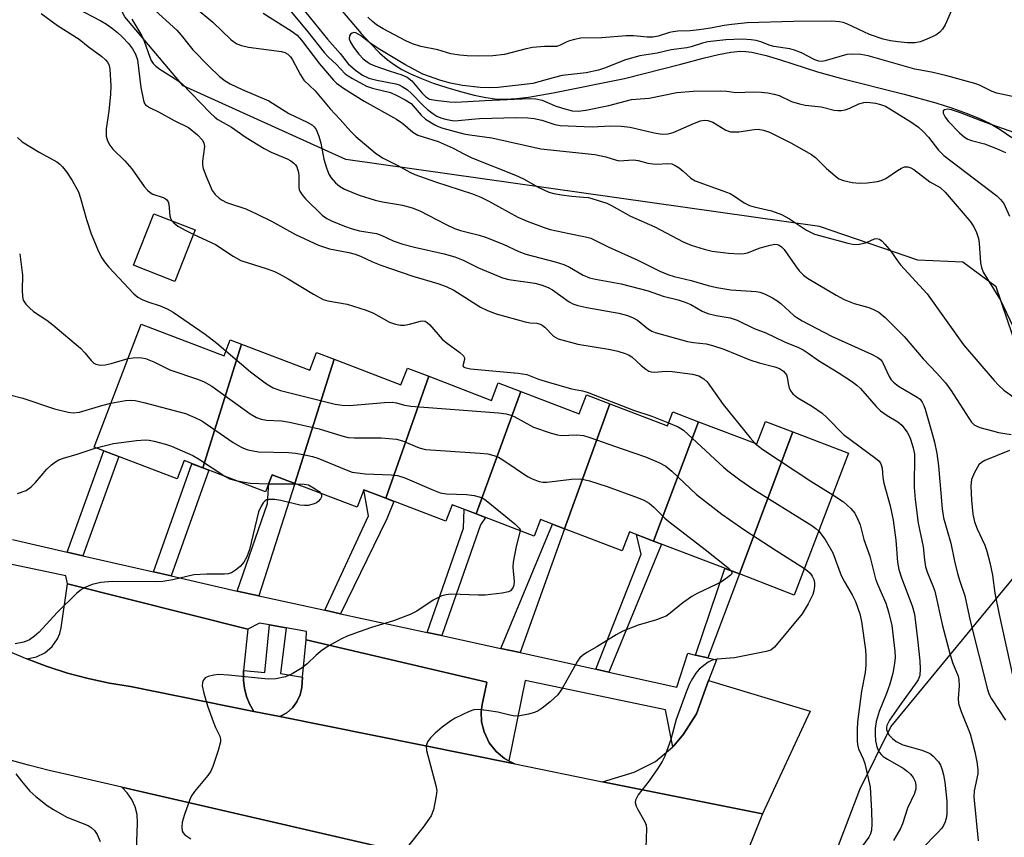
# Model space of a CAD drawing. Units: inches. Extents: x 1261766 to 1267766, y 537452 to 541452.
# Drawn here: x 1266676 to 1266899, y 538055 to 538240 of the extents above; entities that cross this region are included whole.
import ezdxf

# ---------------------------------------------------------------- set-up
doc = ezdxf.new("R2010")
doc.units = ezdxf.units.IN
doc.header["$MEASUREMENT"] = 0
for name, color, linetype in [('BLDG-Footprint', 5, 'Continuous'), ('HYDRO-Single Line Stream', 4, 'Continuous'), ('NTRL-Trees', 3, 'Continuous'), ('TRANS-Non Street Sidewalk', 7, 'Continuous'), ('TRANS-Parking Lot', 4, 'Continuous'), ('TRANS-Road', 130, 'Continuous'), ('TRANS-Street Sidewalk', 7, 'Continuous'), ('Undefined', 1, 'Continuous')]:
    doc.layers.add(name, color=color, linetype=linetype)

msp = doc.modelspace()

# ---------------------------------------------------------------- linework, layer by layer
at = {"layer": 'BLDG-Footprint'}
for points, elevation in [([(1266716.07, 538192.44), (1266711.52, 538180.79), (1266702.19, 538184.44), (1266706.74, 538196.08)], 463.35), ([(1266726.58, 538166.65), (1266717.84, 538138.68), (1266713.59, 538140.31), (1266712.01, 538136.19), (1266693.28, 538143.37), (1266703.91, 538171.11), (1266722.61, 538163.95), (1266724.03, 538167.63)], 466.54), ([(1266747.44, 538163.21), (1266738.57, 538135.17), (1266733.46, 538137.13), (1266731.97, 538133.27), (1266717.84, 538138.68), (1266726.58, 538166.65), (1266741.98, 538160.75), (1266743.5, 538164.72)], 467.41), ([(1266768.81, 538159.36), (1266759.13, 538131.81), (1266754.15, 538133.72), (1266752.64, 538129.78), (1266738.57, 538135.17), (1266747.44, 538163.21), (1266762.54, 538157.42), (1266763.99, 538161.21)], 466.46), ([(1266789.6, 538155.92), (1266779.5, 538128.3), (1266774.11, 538130.37), (1266772.68, 538126.62), (1266759.13, 538131.81), (1266768.81, 538159.36), (1266782.98, 538153.93), (1266784.49, 538157.88)], 465.96), ([(1266809.7, 538153.16), (1266799.49, 538124.92), (1266794.05, 538127), (1266792.62, 538123.27), (1266779.5, 538128.3), (1266789.6, 538155.92), (1266802.77, 538150.87), (1266804.42, 538155.19)], 465.63), ([(1266829.73, 538149.11), (1266819.57, 538122.14), (1266814.1, 538124.24), (1266812.45, 538119.95), (1266799.49, 538124.92), (1266809.7, 538153.16), (1266822.7, 538148.18), (1266823.91, 538151.34)], 465.07), ([(1266851.03, 538146.79), (1266838.94, 538114.72), (1266819.57, 538122.14), (1266829.73, 538149.11), (1266842.86, 538144.08), (1266844.81, 538149.17)], 464.36), ([(1266838.94, 538114.72), (1266851.03, 538146.79), (1266863.6, 538141.97), (1266851.33, 538109.97)], 461.9)]:
    msp.add_lwpolyline(points, close=True, dxfattribs=dict(at, elevation=elevation))
at = {"layer": 'HYDRO-Single Line Stream'}
msp.add_lwpolyline([(1266748.94, 538242.24), (1266753.58, 538236.74), (1266755.67, 538234.48), (1266757.73, 538232.44), (1266759.45, 538230.92), (1266761.09, 538229.67), (1266762.73, 538228.66), (1266764.67, 538227.68), (1266767.16, 538226.6), (1266769.83, 538225.59), (1266772.92, 538224.55), (1266775.96, 538223.66), (1266779.06, 538222.86), (1266781.69, 538222.3), (1266783.73, 538222.03), (1266786.12, 538221.96), (1266788.65, 538222.09), (1266791.34, 538222.39), (1266796.88, 538223.34), (1266813.03, 538226.63), (1266825.7, 538229.88), (1266830.8, 538231.23), (1266834.21, 538232.04), (1266837.04, 538232.55), (1266839.21, 538232.75), (1266840.42, 538232.71), (1266841.72, 538232.55), (1266844.99, 538231.83), (1266848.24, 538230.86), (1266856.57, 538228.08), (1266861.73, 538226.69), (1266876.15, 538223.07), (1266883.25, 538221.09), (1266887.07, 538219.89), (1266890.34, 538218.73), (1266893.14, 538217.58), (1266895.54, 538216.42), (1266897.8, 538215.08), (1266900.45, 538213.3)], dxfattribs=at)
at = {"layer": 'NTRL-Trees'}
for points in [[(1266901.88, 538164.94), (1266896.88, 538179.56), (1266889.38, 538185.13), (1266879.25, 538185.62), (1266857, 538193.19), (1266750.12, 538208.31), (1266713.37, 538224.94), (1266711.73, 538226.9), (1266700.25, 538240.56), (1266698, 538245.08), (1266643.7, 538302.81), (1266606.98, 538326.97), (1266577.02, 538333.73), (1266544.38, 538343.94)], [(1266917.19, 537959.73), (1266858.24, 537973.26), (1266848.5, 538003.56), (1266851.5, 538027.75), (1266866.12, 538066.06), (1266873.13, 538080.19), (1266903, 538116.5)]]:
    msp.add_lwpolyline(points, dxfattribs=at)
at = {"layer": 'TRANS-Non Street Sidewalk'}
for points in [[(1266690.77, 538118.84), (1266687.24, 538119.65), (1266695.49, 538142.52), (1266698.85, 538141.23)], [(1266710.69, 538114.28), (1266706.7, 538115.19), (1266715.38, 538139.62), (1266717.84, 538138.68), (1266719.18, 538138.17)], [(1266730.44, 538109.76), (1266725.55, 538110.87), (1266732.42, 538130.63), (1266732.72, 538135.2), (1266733.46, 538137.13), (1266738.57, 538135.17)], [(1266748.91, 538105.75), (1266745.33, 538106.53), (1266755.22, 538127.83), (1266754.15, 538133.72), (1266759.13, 538131.81), (1266760.94, 538131.12), (1266759.39, 538127.18)], [(1266771.74, 538100.8), (1266768.49, 538101.51), (1266776.69, 538125.06), (1266776.81, 538129.34), (1266779.5, 538128.3), (1266781.6, 538127.5), (1266780.54, 538125.85)], [(1266789.48, 538096.96), (1266785.13, 538097.9), (1266796.77, 538125.96), (1266799.49, 538124.92)], [(1266809.5, 538092.56), (1266806.51, 538093.22), (1266816.74, 538119.21), (1266815.75, 538123.61), (1266819.57, 538122.14), (1266821.39, 538121.45)], [(1266831.82, 538095.77), (1266829.06, 538096.41), (1266835.65, 538115.98), (1266838.94, 538114.72)], [(1266736.66, 538102.56), (1266735.38, 538092.26), (1266740.35, 538091.39), (1266740.14, 538089.07), (1266739.77, 538087.42), (1266739.07, 538085.88), (1266738.06, 538084.52), (1266736.79, 538083.4), (1266735.18, 538082.52), (1266729.37, 538083.69), (1266728.38, 538085.42), (1266727.71, 538087.04), (1266727.2, 538088.97), (1266726.98, 538090.7), (1266727, 538092.95), (1266731.79, 538092.49), (1266732.89, 538103.23)]]:
    msp.add_lwpolyline(points, close=True, dxfattribs=at)
at = {"layer": 'TRANS-Parking Lot'}
for points in [[(1266728.01, 538102.27), (1266727, 538092.95), (1266726.98, 538090.7), (1266727.2, 538088.97), (1266727.71, 538087.04), (1266728.38, 538085.42), (1266729.37, 538083.69), (1266701.52, 538089.31), (1266696.73, 538090.09), (1266691.98, 538091.1), (1266687.29, 538092.34), (1266682.67, 538093.82), (1266678.12, 538095.53), (1266680.3, 538095.98), (1266682.16, 538096.89), (1266683.85, 538098.34), (1266685.03, 538100.04), (1266685.56, 538101.27), (1266685.89, 538102.56), (1266687.28, 538112.53)], [(1266786.93, 538072.5), (1266788.22, 538071.82), (1266735.18, 538082.52), (1266736.79, 538083.4), (1266738.06, 538084.52), (1266739.07, 538085.88), (1266739.77, 538087.42), (1266740.14, 538089.07), (1266740.35, 538091.39), (1266741.14, 538099.85), (1266781.93, 538090.3), (1266781.83, 538089.83), (1266780.86, 538085.27), (1266780.66, 538083.61), (1266780.76, 538081.31), (1266781.3, 538079.07), (1266782.47, 538076.62), (1266784.01, 538074.64), (1266785.93, 538073.02)], [(1266844.12, 538060.54), (1266808.04, 538067.82), (1266815.2, 538069.93), (1266820.02, 538072.35), (1266823.92, 538075.72), (1266824.11, 538075.9), (1266826.3, 538078.54), (1266829.28, 538083.11), (1266831.97, 538090.63), (1266854.93, 538083.73)], [(1266779.09, 538048.19), (1266777.11, 538047.52), (1266775.14, 538046.37), (1266773.45, 538044.85), (1266772.22, 538043.16), (1266771.39, 538041.45), (1266770.87, 538039.62), (1266770.41, 538033.39), (1266702.68, 538048.37), (1266703.12, 538058.42), (1266702.98, 538060.41), (1266702.52, 538062.16), (1266701.77, 538063.81), (1266700.74, 538065.31), (1266699.53, 538066.55)]]:
    msp.add_lwpolyline(points, close=True, dxfattribs=at)
at = {"layer": 'TRANS-Road'}
for points in [[(1266779.09, 538048.19), (1266699.53, 538066.55), (1266687.8, 538069.26), (1266683.12, 538070.37), (1266678.45, 538071.55), (1266673.81, 538072.82), (1266669.18, 538074.16), (1266664.58, 538075.57), (1266660, 538077.06), (1266655.45, 538078.63), (1266650.93, 538080.27), (1266272.67, 538222.01)], [(1266555.11, 538142.49), (1266666.9, 538100.91), (1266670.56, 538098.96), (1266674.31, 538097.16), (1266678.12, 538095.53), (1266682.67, 538093.82), (1266687.29, 538092.34), (1266691.98, 538091.1), (1266696.73, 538090.09), (1266701.52, 538089.31), (1266729.37, 538083.69), (1266735.18, 538082.52), (1266788.22, 538071.82), (1266808.04, 538067.82), (1266844.12, 538060.54), (1266839.11, 538048.02)]]:
    msp.add_lwpolyline(points, dxfattribs=at)
at = {"layer": 'TRANS-Street Sidewalk'}
msp.add_lwpolyline([(1266674.85, 538122.48), (1266687.24, 538119.65), (1266690.77, 538118.84), (1266706.7, 538115.19), (1266710.69, 538114.28), (1266725.55, 538110.87), (1266730.44, 538109.76), (1266745.33, 538106.53), (1266748.91, 538105.75), (1266768.49, 538101.51), (1266771.74, 538100.8), (1266785.13, 538097.9), (1266789.48, 538096.96), (1266806.51, 538093.22), (1266809.5, 538092.56), (1266824.85, 538089.19), (1266827.3, 538096.81), (1266829.06, 538096.41), (1266831.82, 538095.77), (1266833.78, 538095.32), (1266831.97, 538090.63), (1266829.28, 538083.11), (1266826.3, 538078.54), (1266824.11, 538075.9), (1266823.92, 538075.72), (1266822.23, 538084.07), (1266790.59, 538090.68), (1266786.93, 538072.5), (1266785.93, 538073.02), (1266784.01, 538074.64), (1266782.47, 538076.62), (1266781.3, 538079.07), (1266780.76, 538081.31), (1266780.66, 538083.61), (1266780.86, 538085.27), (1266781.83, 538089.83), (1266781.93, 538090.3), (1266741.14, 538099.85), (1266741.26, 538101.76), (1266736.66, 538102.56), (1266732.89, 538103.23), (1266730.62, 538103.63), (1266728.01, 538102.27), (1266687.28, 538112.53), (1266686.93, 538114.29), (1266668.95, 538118.03)], dxfattribs=at)
at = {"layer": 'Undefined'}
msp.add_line((1266732.68, 538135.1, 470), (1266738.82, 538135.08, 470), dxfattribs=at)
for points, elevation in [([(1266702.11, 538246.56), (1266711.97, 538237.51), (1266712.95, 538236.42), (1266714.65, 538234.2), (1266715.58, 538233.12), (1266719.18, 538229.39), (1266721.61, 538227.08), (1266722.85, 538226.05), (1266724, 538225.37), (1266726.71, 538224.11), (1266732.75, 538221.53), (1266737.24, 538218.67), (1266741.4, 538216.76), (1266742.59, 538216.05), (1266742.95, 538215.69), (1266743.4, 538215.07), (1266744.05, 538213.59), (1266744.44, 538211.99), (1266745.11, 538208.42), (1266745.72, 538206.42), (1266746.26, 538205.04), (1266746.81, 538204.15), (1266747.8, 538203.05), (1266748.67, 538202.33), (1266749.83, 538201.61), (1266753.11, 538200.23), (1266756.7, 538199.13), (1266758.39, 538198.75), (1266762.93, 538198), (1266765.07, 538197.43), (1266766.8, 538196.69), (1266772.57, 538193.7), (1266774.63, 538192.77), (1266775.96, 538192.3), (1266780.24, 538191.22), (1266781.62, 538190.79), (1266785.63, 538189.17), (1266789.18, 538187.52), (1266790.71, 538186.93), (1266797.33, 538185.23), (1266799.28, 538184.64), (1266800.61, 538184.01), (1266803.71, 538182.21), (1266805.1, 538181.61), (1266806.48, 538181.28), (1266812.26, 538180.24), (1266818.33, 538178.65), (1266821.77, 538177.49), (1266825.14, 538176.62), (1266826.44, 538176.19), (1266827.98, 538175.54), (1266830.5, 538174.07), (1266831.79, 538173.53), (1266833.66, 538173.06), (1266836.84, 538172.56), (1266838.46, 538172.05), (1266842.24, 538170.17), (1266844.89, 538169.18), (1266849.1, 538167.11), (1266852.31, 538165.85), (1266853.31, 538165.37), (1266854.49, 538164.62), (1266856.79, 538162.93), (1266861.27, 538160.23), (1266864.23, 538158.25), (1266865.44, 538157.38), (1266866.31, 538156.59), (1266869.83, 538152.56), (1266870.81, 538151.6), (1266872.31, 538150.51), (1266874.69, 538149.05), (1266875.59, 538148.32), (1266876.81, 538146.76), (1266877.29, 538145.9), (1266877.59, 538145.17), (1266878.18, 538143.19), (1266878.44, 538141.76), (1266878.42, 538134.25), (1266878.64, 538131.54), (1266879.29, 538126.2), (1266880.4, 538120.87), (1266880.7, 538117.95), (1266880.96, 538116.32), (1266881.37, 538114.98), (1266882.63, 538112.06), (1266883.07, 538110.86), (1266884.77, 538103.01), (1266886.42, 538096.74), (1266887.02, 538094.76), (1266888.31, 538091.64), (1266888.47, 538090.83), (1266888.57, 538089.45), (1266888.34, 538086.61), (1266888.43, 538085.51), (1266889.03, 538083.63), (1266891.06, 538078.64), (1266892.1, 538074.57), (1266892.55, 538072.29), (1266892.78, 538070.6), (1266892.76, 538069.61), (1266891.91, 538065.72), (1266891.82, 538064.4), (1266892.86, 538054.49)], 456), ([(1266734.44, 538245.75), (1266741.54, 538237.15), (1266745.25, 538232.5), (1266746.22, 538231.45), (1266747.98, 538229.8), (1266749.99, 538227.69), (1266750.62, 538227.19), (1266751.62, 538226.58), (1266754.74, 538224.91), (1266756.09, 538224.45), (1266760.19, 538223.42), (1266761.49, 538222.86), (1266763.52, 538221.81), (1266764.82, 538220.93), (1266767.13, 538218.32), (1266768.12, 538217.46), (1266770.22, 538216.12), (1266770.96, 538215.77), (1266772.02, 538215.41), (1266776.77, 538214.1), (1266778.1, 538213.86), (1266783.06, 538213.2), (1266794.15, 538210.7), (1266806.33, 538209.44), (1266808.82, 538208.95), (1266810.99, 538208.21), (1266811.76, 538208.04), (1266815.02, 538208.22), (1266816.06, 538208.09), (1266818.31, 538207.51), (1266819.43, 538207.32), (1266820.45, 538207.29), (1266822.66, 538207.41), (1266823.72, 538207.31), (1266824.45, 538207), (1266825.38, 538206.42), (1266826.25, 538205.72), (1266827.99, 538204.12), (1266828.96, 538203.52), (1266835.23, 538201.28), (1266836.84, 538200.64), (1266837.86, 538200.07), (1266840.02, 538198.52), (1266841.19, 538197.93), (1266842.28, 538197.61), (1266846.17, 538196.71), (1266848.45, 538195.89), (1266850.24, 538194.89), (1266854.11, 538192.35), (1266855.9, 538191.49), (1266857.3, 538191.05), (1266863.43, 538189.42), (1266864.82, 538189.16), (1266865.97, 538189.22), (1266867.11, 538189.43), (1266867.66, 538189.61), (1266869.46, 538190.42), (1266869.92, 538190.48), (1266870.54, 538190.33), (1266871.19, 538189.85), (1266871.78, 538189.23), (1266873.09, 538187.62), (1266874.59, 538185.47), (1266875.31, 538184.57), (1266881.33, 538178), (1266889.5, 538166.45), (1266896.42, 538158.4), (1266897.41, 538157.34), (1266898.62, 538156.24), (1266900.97, 538154.55)], 450), ([(1266681.35, 538241.31), (1266685, 538238.57), (1266689.93, 538235.47), (1266691.92, 538233.83), (1266695.03, 538231.59), (1266695.86, 538230.86), (1266696.37, 538230.25), (1266696.69, 538229.53), (1266696.83, 538228.7), (1266697.06, 538224.98), (1266696.97, 538223.07), (1266696.62, 538219.26), (1266696.01, 538215.24), (1266696.02, 538213.62), (1266696.3, 538212.57), (1266696.83, 538211.58), (1266697.49, 538210.65), (1266700.23, 538207.98), (1266701.81, 538206.18), (1266704.62, 538202.24), (1266705.34, 538201.36), (1266705.92, 538200.85), (1266706.56, 538200.48), (1266708.9, 538199.74), (1266709.34, 538199.5), (1266709.7, 538199.18), (1266709.99, 538198.75), (1266710.17, 538198.26), (1266710.38, 538195.57), (1266710.53, 538195.07), (1266710.84, 538194.48)], 462), ([(1266689.33, 538242.49), (1266694.79, 538239.64), (1266696.05, 538238.88), (1266697.45, 538237.88), (1266698.58, 538237), (1266699.64, 538236), (1266701.04, 538234.49), (1266701.96, 538233.33), (1266702.62, 538232.13), (1266703.06, 538230.83), (1266703.86, 538224.57), (1266704.45, 538221.65), (1266704.69, 538220.99), (1266704.92, 538220.65), (1266705.78, 538220.06), (1266707.85, 538219.07), (1266711.36, 538217.1), (1266714.58, 538215.52), (1266716.61, 538213.9), (1266717.78, 538212.68), (1266718.09, 538211.99), (1266718.2, 538211.24), (1266717.76, 538207.94), (1266717.77, 538207.11), (1266717.93, 538206.28), (1266718.66, 538204.34), (1266719.97, 538201.35), (1266720.64, 538200.41), (1266721.48, 538199.62), (1266722.19, 538199.11), (1266723.19, 538198.62), (1266727.5, 538197.17), (1266730.12, 538196.01), (1266733.31, 538194.38), (1266738.71, 538191.39), (1266743.93, 538188.95), (1266746.45, 538188.12), (1266750.82, 538187.31), (1266752.22, 538186.97), (1266753.45, 538186.49), (1266756.14, 538185.19), (1266758.02, 538184.48), (1266765.23, 538181.97), (1266770.86, 538180.3), (1266772.73, 538179.67), (1266774.51, 538178.8), (1266780.49, 538175), (1266782.1, 538174.25), (1266784.04, 538173.47), (1266790.6, 538171.65), (1266791.75, 538171.43), (1266793.25, 538171.33), (1266793.94, 538171.16), (1266794.39, 538170.92), (1266795.02, 538170.46), (1266797, 538168.39), (1266798.07, 538167.82), (1266802.48, 538166.59), (1266809.82, 538165.42), (1266811.52, 538165.03), (1266813.16, 538164.54), (1266813.93, 538164.19), (1266814.63, 538163.72), (1266816.78, 538161.77), (1266817.84, 538160.94), (1266818.52, 538160.55), (1266819.04, 538160.37), (1266819.8, 538160.3), (1266822.4, 538160.5), (1266823.8, 538160.44), (1266828.39, 538159.82), (1266829.75, 538159.45), (1266830.93, 538158.77), (1266831.68, 538158.08), (1266835.25, 538153.02), (1266841.4, 538145.48), (1266842.53, 538144.21)], 460), ([(1266716.07, 538242.67), (1266720.07, 538239.32), (1266724.25, 538235.37), (1266725.54, 538234.47), (1266726.54, 538234.07), (1266728.16, 538233.69), (1266735.57, 538232.73), (1266736.33, 538232.5), (1266737.04, 538232.08), (1266737.59, 538231.5), (1266738.06, 538230.81), (1266739.84, 538227.43), (1266740.62, 538226.21), (1266743.21, 538223.79), (1266746.58, 538219.73), (1266748.82, 538217.35), (1266751.13, 538214.73), (1266752.35, 538213.55), (1266756.76, 538209.86), (1266757.71, 538209.13), (1266758.51, 538208.64), (1266761.88, 538206.98), (1266764.53, 538205.49), (1266765.69, 538204.96), (1266770.35, 538203.31), (1266778.68, 538200.55), (1266780.57, 538199.81), (1266782.39, 538198.92), (1266788.93, 538195.33), (1266791.06, 538194.38), (1266794.85, 538192.97), (1266796.23, 538192.53), (1266800.53, 538191.59), (1266804.2, 538190.89), (1266805.41, 538190.53), (1266809.31, 538188.56), (1266816.04, 538185.62), (1266820.95, 538183.1), (1266822.82, 538182.35), (1266824.21, 538181.92), (1266828.03, 538181), (1266831.91, 538179.87), (1266833.86, 538179.44), (1266836.97, 538178.92), (1266842.72, 538178.54), (1266843.58, 538178.37), (1266844.64, 538177.97), (1266846.44, 538177.08), (1266847.42, 538176.48), (1266848.31, 538175.77), (1266851.24, 538173.11), (1266851.9, 538172.61), (1266853.14, 538171.86), (1266859.72, 538168.45), (1266868.77, 538164.38), (1266870.2, 538163.59), (1266870.77, 538163.12), (1266871.21, 538162.53), (1266872.78, 538159.28), (1266873.22, 538158.58), (1266873.73, 538158), (1266874.82, 538157.17), (1266879.06, 538154.68), (1266879.72, 538154.16), (1266880.22, 538153.55), (1266880.6, 538152.79), (1266880.89, 538151.95), (1266882.55, 538146.17), (1266883.01, 538144.45), (1266883.53, 538141.92), (1266883.91, 538139.14), (1266884.74, 538129.42), (1266885.04, 538127.43), (1266886.69, 538121.68), (1266887.47, 538117.62), (1266888.18, 538114.8), (1266888.67, 538113.13), (1266889.83, 538109.79), (1266891, 538104.14), (1266894.96, 538088.66), (1266895.33, 538087.53), (1266895.85, 538086.51), (1266899, 538081.71)], 454), ([(1266731.48, 538241.34), (1266737.75, 538237.37), (1266739.09, 538236.37), (1266740.1, 538235.23), (1266744.15, 538229.91), (1266747.33, 538226.22), (1266748.01, 538225.53), (1266749.56, 538224.4), (1266754.25, 538221.51), (1266761.57, 538217.45), (1266762.96, 538216.45), (1266765.24, 538214.48), (1266766.35, 538213.83), (1266770.97, 538212.36), (1266774.37, 538210.85), (1266776.76, 538209.57), (1266778.55, 538208.73), (1266788.39, 538204.81), (1266790.19, 538203.93), (1266793.53, 538202.04), (1266795.94, 538200.94), (1266797.07, 538200.62), (1266798.81, 538200.33), (1266801.15, 538200.03), (1266803.73, 538199.85), (1266804.86, 538199.7), (1266806.81, 538199.17), (1266809, 538198.45), (1266810.07, 538197.94), (1266814.38, 538195.53), (1266819.88, 538193.15), (1266826.28, 538189.75), (1266828.04, 538189), (1266831.01, 538188.07), (1266832.79, 538187.64), (1266836.51, 538187.17), (1266839, 538186.98), (1266840.03, 538187.07), (1266840.79, 538187.26), (1266843.65, 538188.38), (1266845.85, 538189.01), (1266846.94, 538189.17), (1266847.43, 538189.12), (1266847.88, 538188.97), (1266848.48, 538188.56), (1266849.02, 538187.96), (1266851.59, 538184.27), (1266852.46, 538183.15), (1266853.44, 538182.19), (1266854.34, 538181.51), (1266860.77, 538177.67), (1266862.57, 538176.67), (1266864.88, 538175.77), (1266868.17, 538174.87), (1266869.21, 538174.48), (1266870.38, 538173.83), (1266871.87, 538172.64), (1266876.14, 538168.37), (1266880.43, 538163.33), (1266883.54, 538160.06), (1266885.44, 538157.9), (1266886.65, 538156.26), (1266890.7, 538149.89), (1266891.36, 538149), (1266891.93, 538148.43), (1266892.41, 538148.15), (1266893.21, 538147.83), (1266896.04, 538147.01), (1266897.46, 538146.69), (1266900.26, 538146.24)], 452), ([(1266740.77, 538241.92), (1266743.02, 538239.08), (1266745.97, 538235.5), (1266748.84, 538232.22), (1266750.61, 538229.92), (1266752.27, 538228.47), (1266753.88, 538227.4), (1266755.33, 538226.72), (1266757.1, 538226.23), (1266761.37, 538225.41), (1266762.11, 538225.16), (1266762.83, 538224.8), (1266763.99, 538224.04), (1266764.87, 538223.33), (1266767.49, 538220.58), (1266768.56, 538219.59), (1266769.71, 538218.7), (1266770.67, 538218.13), (1266771.58, 538217.74), (1266772.62, 538217.4), (1266773.74, 538217.17), (1266774.62, 538217.08), (1266775.49, 538217.1), (1266778.57, 538217.45), (1266780.27, 538217.56), (1266788.59, 538217.82), (1266791.21, 538217.75), (1266792.63, 538217.56), (1266794.32, 538217.2), (1266797.3, 538216.2), (1266798.45, 538215.96), (1266805.74, 538215.67), (1266809.88, 538215.92), (1266812.23, 538215.85), (1266814.28, 538215.6), (1266819.74, 538214.31), (1266821.48, 538214.03), (1266822.89, 538214.14), (1266823.99, 538214.42), (1266828.77, 538216.52), (1266830.16, 538217.04), (1266831.01, 538217.18), (1266831.85, 538217.14), (1266832.91, 538216.78), (1266835.86, 538214.95), (1266836.9, 538214.59), (1266837.7, 538214.53), (1266838.8, 538214.59), (1266842.28, 538215.09), (1266843.16, 538215.14), (1266844.4, 538214.97), (1266845.74, 538214.47), (1266850.57, 538212.1), (1266855.21, 538209.48), (1266856.13, 538208.76), (1266858.61, 538206.28), (1266860.52, 538204.61), (1266861.42, 538203.97), (1266862.44, 538203.56), (1266864.37, 538203.16), (1266866.05, 538202.95), (1266867.8, 538203.03), (1266870.12, 538203.33), (1266870.94, 538203.56), (1266871.97, 538204.02), (1266874.62, 538205.86), (1266875.52, 538206.39), (1266876.23, 538206.64), (1266876.93, 538206.66), (1266877.63, 538206.47), (1266878.3, 538206.09), (1266881.9, 538203.31), (1266884.25, 538202), (1266885.42, 538200.92), (1266890.37, 538195.17), (1266891.1, 538194.26), (1266891.84, 538193.12), (1266892.47, 538191.83), (1266892.9, 538190.48), (1266893.04, 538189.4), (1266893.33, 538185), (1266893.55, 538183.95), (1266893.99, 538182.9), (1266897.91, 538176.52), (1266900.64, 538170.69)], 448), ([(1266887.06, 538242.5), (1266885.37, 538238.74), (1266884.76, 538237.74), (1266884.19, 538237.08), (1266883.25, 538236.41), (1266881.11, 538235.41), (1266879.74, 538234.87), (1266878.62, 538234.66), (1266876.88, 538234.68), (1266874.67, 538234.86), (1266873.03, 538235.1), (1266871.37, 538235.47), (1266868.29, 538236.55), (1266863.21, 538238.94), (1266862.39, 538239.26), (1266861.57, 538239.44), (1266859.84, 538239.55), (1266851.14, 538239.5), (1266840.71, 538239.16), (1266837.23, 538238.84), (1266835.49, 538238.59), (1266832.4, 538237.95), (1266829.87, 538237.57), (1266827.86, 538237.38), (1266825.06, 538237.29), (1266823.98, 538237.18), (1266823.14, 538236.98), (1266820.6, 538236.14), (1266819.4, 538235.92), (1266818.14, 538235.94), (1266815.12, 538236.25), (1266813.38, 538236.28), (1266807.9, 538235.81), (1266803.14, 538235.7), (1266801.73, 538235.44), (1266800.62, 538235.15), (1266799.87, 538234.85), (1266798.52, 538234.14), (1266797.71, 538233.87), (1266794.94, 538233.82), (1266792.26, 538233.58), (1266790.81, 538233.29), (1266785.91, 538232.04), (1266783.28, 538231.76), (1266780.06, 538231.63), (1266777.51, 538231.71), (1266775.82, 538231.86), (1266773.8, 538232.21), (1266770.85, 538233.06), (1266767.07, 538233.84), (1266765.16, 538234.46), (1266763.62, 538235.11), (1266758.55, 538237.86), (1266757.03, 538238.76), (1266756.12, 538239.47), (1266755.1, 538240.46)], 448), ([(1266701.82, 538239.99), (1266704.06, 538236.26), (1266704.58, 538235.05), (1266705.83, 538231.46), (1266706.17, 538230.7), (1266706.6, 538230.01), (1266707.2, 538229.42), (1266708.12, 538228.73), (1266712.19, 538226.14), (1266713.09, 538225.47), (1266719.52, 538218.89), (1266720.57, 538217.89), (1266721.25, 538217.36), (1266724.27, 538215.6), (1266727.61, 538213.29), (1266731.69, 538210.8), (1266733.28, 538209.97), (1266736.89, 538208.46), (1266737.66, 538208.03), (1266738.35, 538207.5), (1266738.74, 538207.09), (1266739.01, 538206.65), (1266739.43, 538205.4), (1266739.5, 538204.65), (1266739.47, 538202.08), (1266739.57, 538201.55), (1266739.79, 538201.04), (1266740.26, 538200.34), (1266741.03, 538199.47), (1266744.77, 538195.76), (1266745.85, 538194.98), (1266746.84, 538194.46), (1266749.84, 538193.23), (1266751.5, 538192.64), (1266753.17, 538192.22), (1266757, 538191.58), (1266758.22, 538191.14), (1266760.77, 538189.92), (1266763, 538189.19), (1266765.59, 538188.5), (1266772.28, 538187.01), (1266774.72, 538186.33), (1266776.58, 538185.6), (1266780.08, 538183.84), (1266785.5, 538181.57), (1266786.93, 538181.24), (1266792.73, 538180.36), (1266794.41, 538179.95), (1266795.74, 538179.42), (1266796.73, 538178.89), (1266800.5, 538176.19), (1266801.35, 538175.74), (1266802.47, 538175.38), (1266804.5, 538174.88), (1266811.74, 538173.6), (1266813.68, 538173.09), (1266814.97, 538172.58), (1266815.95, 538172.07), (1266818.44, 538170.01), (1266819.18, 538169.57), (1266819.95, 538169.26), (1266827.22, 538167.21), (1266828.56, 538166.99), (1266831.46, 538166.67), (1266832.89, 538166.35), (1266835.44, 538165.48), (1266841.27, 538163.05), (1266843.4, 538162.4), (1266846.94, 538161.49), (1266847.99, 538161.12), (1266848.87, 538160.55), (1266849.54, 538159.67), (1266849.72, 538159.2), (1266849.93, 538157.72), (1266850.2, 538156.7), (1266850.52, 538155.99), (1266851.01, 538155.38), (1266852.1, 538154.53), (1266855.46, 538152.51), (1266857.61, 538151.05), (1266858.66, 538150.07), (1266862.44, 538146.24), (1266869.67, 538140.91), (1266870.47, 538140.2), (1266870.9, 538139.57), (1266871.17, 538138.58), (1266871.3, 538136.53), (1266871.51, 538135.2), (1266872.94, 538130.13), (1266873.67, 538126.88), (1266874.23, 538122.39), (1266874.66, 538117.36), (1266874.94, 538115.72), (1266875.51, 538113.84), (1266877.97, 538107.53), (1266878.48, 538105.63), (1266879.16, 538099.98), (1266879.63, 538095.13), (1266879.74, 538093.19), (1266879.67, 538091.83), (1266879.29, 538090.8), (1266878.64, 538089.81), (1266875.42, 538085.5), (1266872.81, 538081.74), (1266872.2, 538080.51), (1266872.12, 538080.04), (1266872.15, 538079.61), (1266872.36, 538078.97), (1266872.78, 538078.32), (1266873.51, 538077.54), (1266874.36, 538076.87), (1266875.85, 538076.17), (1266880.11, 538074.94), (1266881.48, 538074.44), (1266882.04, 538074.1), (1266882.71, 538073.56), (1266883.88, 538072.29), (1266884.32, 538071.54), (1266884.73, 538070.51), (1266885.02, 538069.4), (1266885.33, 538067.68), (1266885.78, 538063.43), (1266885.77, 538060.66), (1266885.66, 538059.83), (1266885.35, 538058.72), (1266885.01, 538057.96), (1266884.6, 538057.31), (1266883.76, 538056.32), (1266880.09, 538052.65)], 458), ([(1266904.02, 538221.77), (1266897.05, 538223.32), (1266895.97, 538223.7), (1266893.16, 538225.07), (1266892.09, 538225.5), (1266885.77, 538227.22), (1266882.3, 538228.02), (1266878.55, 538228.73), (1266868.02, 538231.71), (1266866.34, 538232.05), (1266864.35, 538232.14), (1266863.22, 538232.04), (1266858.33, 538230.61), (1266857.6, 538230.48), (1266856.88, 538230.51), (1266855.93, 538230.83), (1266852.96, 538232.38), (1266851.41, 538233.04), (1266850.3, 538233.28), (1266846.7, 538233.8), (1266845.91, 538234.04), (1266843.8, 538234.9), (1266842.72, 538235.2), (1266841.59, 538235.35), (1266839.58, 538235.47), (1266835.88, 538235.34), (1266831.85, 538234.88), (1266830.6, 538234.6), (1266828.09, 538233.77), (1266827.11, 538233.53), (1266823.54, 538233.05), (1266820.4, 538232.35), (1266816.48, 538231.7), (1266813.22, 538230.82), (1266808.48, 538228.91), (1266807.11, 538228.46), (1266804.38, 538227.89), (1266798.96, 538227.25), (1266796.9, 538226.75), (1266792.29, 538225.48), (1266784.46, 538224.56), (1266782.45, 538224.51), (1266780.45, 538224.6), (1266776.46, 538225.01), (1266773.71, 538225.53), (1266771.53, 538226.14), (1266767.48, 538227.59), (1266763.45, 538229.75), (1266757.77, 538233.17), (1266755.84, 538234.47), (1266753.43, 538236.33), (1266752.33, 538236.92), (1266751.9, 538236.97), (1266751.52, 538236.85), (1266751.19, 538236.59), (1266750.95, 538236.24), (1266750.88, 538235.58), (1266751.13, 538234.82), (1266751.81, 538233.72), (1266753.05, 538232.14), (1266754.03, 538231.05), (1266754.89, 538230.35), (1266755.6, 538229.93), (1266756.64, 538229.47), (1266759.9, 538228.32), (1266762.72, 538227.43), (1266763.97, 538226.89), (1266765.03, 538226.07), (1266767.24, 538223.36), (1266768.07, 538222.52), (1266769.01, 538221.96), (1266770.36, 538221.68), (1266773.5, 538221.35), (1266774.9, 538221.28), (1266781.46, 538221.67), (1266791.6, 538222.06), (1266793.03, 538222.04), (1266794.41, 538221.75), (1266797.32, 538220.45), (1266799.01, 538219.88), (1266801.18, 538219.34), (1266802.54, 538219.24), (1266804.27, 538219.47), (1266809.49, 538220.52), (1266814.59, 538221.84), (1266815.57, 538221.98), (1266818.58, 538222.18), (1266824.8, 538223.47), (1266828.47, 538223.76), (1266834.67, 538223.82), (1266836.14, 538223.75), (1266838.16, 538223.46), (1266842.17, 538223.62), (1266843.88, 538223.55), (1266845.34, 538223.36), (1266846.81, 538223.06), (1266847.95, 538222.74), (1266850.67, 538221.45), (1266852.47, 538220.89), (1266853.8, 538220.61), (1266857.4, 538220.18), (1266860.3, 538219.47), (1266861.13, 538219.35), (1266861.98, 538219.36), (1266862.82, 538219.51), (1266863.9, 538219.92), (1266865.89, 538220.86), (1266867, 538221.16), (1266867.58, 538221.23), (1266868.46, 538221.19), (1266869.64, 538221.03), (1266870.8, 538220.76), (1266871.88, 538220.33), (1266872.91, 538219.77), (1266877.6, 538216.81), (1266879.37, 538215.59), (1266880.44, 538214.62), (1266881.65, 538213.37), (1266883.91, 538210.46), (1266885.12, 538209.2), (1266897.07, 538200.13), (1266897.9, 538199.32), (1266898.6, 538198.41), (1266899.9, 538195.49)], 446), ([(1266902.39, 538213.87), (1266894.46, 538216.68), (1266888.81, 538218.82), (1266886.84, 538219.5), (1266885.88, 538219.67), (1266885.2, 538219.56), (1266884.92, 538219.34), (1266884.92, 538218.8), (1266885.38, 538217.87), (1266886.11, 538216.93), (1266888.63, 538214.32), (1266889.75, 538213.36), (1266890.5, 538212.94), (1266891.3, 538212.62), (1266894.28, 538211.84), (1266896.95, 538210.82), (1266899.01, 538209.88)], 444), ([(1266676.01, 538213.29), (1266677.04, 538212.32), (1266680.86, 538210.01), (1266684.87, 538207.79), (1266685.56, 538207.28), (1266686.18, 538206.68), (1266687.06, 538205.52), (1266688.37, 538203.56), (1266689.75, 538200.99), (1266690.22, 538199.59), (1266691.59, 538194.74), (1266692.66, 538191.5), (1266694.39, 538187.38), (1266695.01, 538186.12), (1266695.61, 538185.18), (1266696.54, 538184.08), (1266702.29, 538177.95), (1266703.16, 538177.21), (1266704.11, 538176.68), (1266705.38, 538176.16), (1266708.22, 538175.24), (1266709.77, 538174.57), (1266711.13, 538173.81), (1266718.32, 538168.88), (1266721.01, 538166.82), (1266723.05, 538165.09)], 464), ([(1266710.84, 538194.48), (1266711.25, 538193.99), (1266712.19, 538193.3), (1266714, 538192.25), (1266715.67, 538191.42)], 462), ([(1266715.67, 538191.42), (1266720.71, 538189.1), (1266724.7, 538186.52), (1266726.42, 538185.54), (1266732.32, 538183.64), (1266733.97, 538183.02), (1266735.04, 538182.52), (1266737.11, 538181.36), (1266742.83, 538177.88), (1266744.96, 538176.73), (1266746.08, 538176.41), (1266750.4, 538175.63), (1266754.68, 538174.27), (1266756.33, 538173.61), (1266759.95, 538171.55), (1266761.3, 538171.13), (1266762.47, 538170.94), (1266763.33, 538170.94), (1266764.46, 538171.15), (1266766.97, 538171.81), (1266767.5, 538171.87), (1266768.02, 538171.78), (1266768.45, 538171.52), (1266769.04, 538170.97), (1266771.88, 538167.71), (1266772.78, 538166.96), (1266775.87, 538164.7), (1266776.66, 538163.95), (1266776.88, 538163.54), (1266776.91, 538163.17), (1266776.56, 538162.05), (1266776.53, 538161.74), (1266776.66, 538161.51), (1266776.96, 538161.32), (1266778.27, 538161.06), (1266788.99, 538160.05), (1266790.95, 538159.74), (1266793.57, 538158.73), (1266795.86, 538158.02), (1266801.03, 538156.54), (1266803.49, 538156.08), (1266804.61, 538155.75), (1266815.02, 538151.73), (1266819.16, 538150.35), (1266822.96, 538148.86)], 462), ([(1266676.49, 538187.01), (1266677.16, 538182.17), (1266677.06, 538178.79), (1266677.11, 538177.37), (1266677.29, 538176.58), (1266677.9, 538175.64), (1266678.71, 538174.79), (1266679.6, 538174.02), (1266682.59, 538172.05), (1266683.95, 538171.02), (1266690.19, 538165.7), (1266691.22, 538164.69), (1266692.6, 538162.92), (1266693.21, 538162.36), (1266693.67, 538162.08), (1266694.68, 538161.85), (1266695.77, 538161.93), (1266697.14, 538162.25), (1266700.94, 538163.38)], 466), ([(1266700.94, 538163.38), (1266702.1, 538163.55), (1266703.24, 538163.62), (1266704.08, 538163.55), (1266704.9, 538163.35), (1266706.76, 538162.65), (1266710.35, 538160.83), (1266716.82, 538158.61), (1266718.12, 538158.08), (1266719.83, 538157.1), (1266728.5, 538150.9), (1266729.97, 538150.04), (1266730.98, 538149.65), (1266732.23, 538149.42), (1266735.56, 538149.31), (1266737.39, 538149.04), (1266744.1, 538147.47), (1266749.22, 538145.9), (1266750.64, 538145.56), (1266752.07, 538145.47), (1266758.12, 538145.44), (1266761.52, 538145.2), (1266762.9, 538144.78), (1266766.69, 538143.2), (1266768.06, 538142.86), (1266780.42, 538142.03), (1266782.16, 538141.83), (1266783.52, 538141.49), (1266784.56, 538141.07), (1266785.8, 538140.31), (1266791.12, 538136.7), (1266792.15, 538136.18), (1266793.77, 538135.61), (1266794.6, 538135.44), (1266795.47, 538135.44), (1266801.06, 538136.13), (1266803.13, 538136.17), (1266805.13, 538135.73), (1266809.07, 538134.51), (1266816.11, 538131.94), (1266817.39, 538131.38), (1266818.56, 538130.74), (1266819.65, 538129.84), (1266822.11, 538127.34), (1266822.99, 538126.55), (1266831.19, 538120.28), (1266836.34, 538116.2), (1266837.12, 538115.42)], 466), ([(1266723.05, 538165.09), (1266728.59, 538160.4), (1266732.17, 538157.68), (1266733.67, 538156.73), (1266735.39, 538156.19), (1266747.72, 538153.1), (1266749.26, 538152.81), (1266750.95, 538152.78), (1266758.82, 538153.44), (1266760.54, 538153.5), (1266761.55, 538153.37), (1266763.33, 538152.86), (1266764.78, 538152.64), (1266784.57, 538151.08), (1266786.33, 538150.87), (1266787.35, 538150.6), (1266788.1, 538150.3), (1266792.48, 538147.91), (1266796.45, 538146.55), (1266797.88, 538146.15), (1266798.74, 538146.02), (1266802.15, 538146.16), (1266803.75, 538146), (1266805.16, 538145.56), (1266812.45, 538142.96), (1266817.78, 538141.19), (1266820.77, 538139.89), (1266822.33, 538139.07), (1266823.68, 538137.93), (1266829.23, 538132.64), (1266834.99, 538128.24), (1266840.14, 538124.59), (1266847.22, 538119.99), (1266853.64, 538115.97)], 464), ([(1266671.28, 538155.92), (1266677.17, 538154.39), (1266684.36, 538152.04), (1266687.4, 538151.23), (1266688.53, 538151.1), (1266689.97, 538151.26), (1266695.04, 538152.79), (1266697.08, 538153.3)], 468), ([(1266697.08, 538153.3), (1266700.4, 538153.89), (1266701.52, 538153.99), (1266702.53, 538153.93), (1266704.52, 538153.47), (1266713.9, 538150.97), (1266716.04, 538150.07), (1266717.59, 538149.29), (1266724.65, 538144.44), (1266726.65, 538143.25), (1266727.95, 538142.75), (1266730.36, 538142.3), (1266737.22, 538142.17), (1266738.76, 538142.03), (1266740.82, 538141.66), (1266742.57, 538141.28), (1266743.78, 538140.91), (1266750.2, 538138.21), (1266751.56, 538137.74), (1266752.72, 538137.54), (1266754.5, 538137.37), (1266760.31, 538137.1), (1266761.75, 538136.96), (1266763.42, 538136.43), (1266769.92, 538133.63), (1266771.43, 538133.07), (1266772.86, 538132.85), (1266777.32, 538132.67), (1266779.08, 538132.42), (1266780.22, 538132.16), (1266781.02, 538131.83), (1266781.75, 538131.35), (1266788.27, 538126.05), (1266789.26, 538125.08), (1266789.47, 538124.67), (1266789.49, 538124.47)], 468), ([(1266822.96, 538148.86), (1266825.12, 538147.96), (1266826.36, 538147.2), (1266835.35, 538138.86), (1266836.35, 538138), (1266839.02, 538135.98), (1266842, 538133.94), (1266855.26, 538125.69), (1266856.19, 538124.99), (1266856.85, 538124.36)], 462), ([(1266693.72, 538143.2), (1266697.69, 538144.18), (1266702.88, 538144.9), (1266704.87, 538145), (1266705.69, 538144.93), (1266706.83, 538144.71), (1266709.38, 538144.05), (1266710.77, 538143.6), (1266715.61, 538141.44), (1266716.83, 538140.73), (1266722.76, 538136.8)], 470), ([(1266842.53, 538144.21), (1266843.28, 538143.56), (1266844.26, 538142.85), (1266855.05, 538135.68), (1266860.01, 538132.59)], 460), ([(1266676.01, 538132.86), (1266677.92, 538133.6), (1266679.08, 538134.38), (1266680.06, 538135.39), (1266682.65, 538138.41), (1266683.68, 538139.39), (1266684.57, 538140.08), (1266685.32, 538140.47), (1266686.39, 538140.87), (1266689.48, 538141.78), (1266693.72, 538143.2)], 470), ([(1266899.94, 538142.63), (1266894.31, 538140.33), (1266893.58, 538139.91), (1266893, 538139.34), (1266891.97, 538137.63), (1266891.33, 538136.05), (1266891.21, 538134.63), (1266891.32, 538131.42), (1266891.63, 538128.22), (1266892, 538126.49), (1266892.58, 538124.91), (1266894.34, 538121.22), (1266894.77, 538119.84), (1266895.43, 538117.3), (1266896.04, 538114.44), (1266896.62, 538110.41), (1266897.57, 538105.54), (1266900.76, 538091.21)], 452), ([(1266722.76, 538136.8), (1266723.85, 538136.21), (1266725.58, 538135.72)], 470), ([(1266725.58, 538135.72), (1266728.49, 538135.2), (1266732.68, 538135.1)], 470), ([(1266738.82, 538135.08), (1266740.68, 538135.03), (1266741.7, 538134.82), (1266743.21, 538133.98), (1266744.1, 538133.31), (1266744.47, 538132.91)], 470), ([(1266744.47, 538132.91), (1266744.63, 538132.56), (1266744.58, 538132.14), (1266744.36, 538131.71), (1266743.87, 538131.1), (1266743.45, 538130.76), (1266742.96, 538130.53), (1266741.6, 538130.22), (1266740.75, 538130.15), (1266739.7, 538130.23), (1266735.46, 538131.31), (1266734.05, 538131.54), (1266732.69, 538131.56), (1266732.23, 538131.43), (1266731.83, 538131.16), (1266731.48, 538130.77), (1266731.02, 538130.07), (1266730.42, 538128.76), (1266728.34, 538120.22), (1266727.79, 538118.59), (1266727.09, 538117.41), (1266726.28, 538116.43), (1266725.23, 538115.57), (1266724.32, 538115), (1266723.58, 538114.74), (1266722.75, 538114.65), (1266718.73, 538114.67), (1266715.79, 538114.52), (1266711.09, 538113.41), (1266708.83, 538113.04), (1266707.11, 538112.98), (1266697.34, 538113.06), (1266694.79, 538112.77), (1266692.85, 538112.36), (1266691.02, 538111.56), (1266690.14, 538110.97), (1266689.29, 538110.28), (1266684.95, 538106.05), (1266680.91, 538101.56), (1266679.84, 538100.65), (1266678.68, 538099.86), (1266677.41, 538099.32), (1266675.5, 538098.93)], 470), ([(1266860.01, 538132.59), (1266862.43, 538130.99), (1266864.09, 538129.51), (1266864.97, 538128.42), (1266865.78, 538126.91), (1266866.17, 538125.83), (1266866.99, 538122.49), (1266868.37, 538118.71), (1266869.66, 538113.63), (1266870.11, 538112.45), (1266872, 538108.13), (1266872.59, 538106.19), (1266873.37, 538103.1), (1266874.02, 538097.27), (1266874.07, 538095.88), (1266873.96, 538094.52), (1266873.56, 538092.29), (1266872.89, 538089.87), (1266872.14, 538087.7), (1266870.48, 538083.69), (1266869.83, 538081.44), (1266869.61, 538079.82), (1266869.57, 538078.46), (1266869.68, 538077.07), (1266869.96, 538075.71), (1266870.24, 538074.94), (1266870.5, 538074.5), (1266870.98, 538073.9), (1266871.39, 538073.54), (1266872.36, 538072.9), (1266875.94, 538070.86), (1266876.82, 538070.23), (1266877.59, 538069.53), (1266878.18, 538068.77), (1266878.62, 538067.85), (1266878.78, 538067.05), (1266878.75, 538066.19), (1266878.43, 538065.12), (1266876.86, 538061.81), (1266875.72, 538058.29), (1266875.29, 538057.23), (1266873.69, 538054.52)], 460), ([(1266789.49, 538124.47), (1266788.57, 538120.92), (1266787.85, 538117.42), (1266787.83, 538116.25), (1266788.08, 538113.03), (1266788.03, 538112.2), (1266787.86, 538111.72), (1266787.59, 538111.3), (1266787.24, 538110.95), (1266786.79, 538110.69), (1266785.39, 538110.36), (1266781.53, 538109.92), (1266780.04, 538109.91), (1266773.81, 538110.14), (1266772.75, 538110.03), (1266771.74, 538109.75), (1266769.8, 538108.8), (1266766.13, 538106.33), (1266764.6, 538105.54), (1266760.85, 538104.15), (1266755.89, 538102.64), (1266753.13, 538101.69), (1266750.43, 538100.69), (1266749.11, 538100.08), (1266746.27, 538098.47), (1266744.76, 538097.52), (1266743.43, 538096.41), (1266741.36, 538094.4), (1266740.23, 538093.51), (1266738.01, 538092.15), (1266736.52, 538091.51), (1266734.28, 538091.05), (1266732.59, 538090.95), (1266723.62, 538091.9), (1266721.45, 538092.01), (1266720.35, 538091.89), (1266719.02, 538091.57), (1266718.34, 538091.25), (1266717.91, 538090.7), (1266717.77, 538090.23), (1266717.7, 538089.46), (1266718.03, 538087.78), (1266718.9, 538084.96), (1266720.16, 538081.4), (1266720.7, 538080.06), (1266721.67, 538078.1), (1266721.84, 538077.38), (1266721.81, 538076.83), (1266721.26, 538074.89), (1266720.05, 538071.26), (1266719.61, 538070.19), (1266718.97, 538069.22), (1266715.95, 538065.57), (1266715.28, 538064.61), (1266714.89, 538063.82), (1266713.69, 538060.43), (1266713.18, 538058.7), (1266713.06, 538057.64), (1266713.19, 538056.66), (1266713.41, 538056.23), (1266713.76, 538055.85), (1266715.11, 538054.88)], 468), ([(1266856.85, 538124.36), (1266858.29, 538122.5), (1266860.03, 538119.48), (1266861.88, 538114.38), (1266862.64, 538112.98), (1266864.43, 538109.99), (1266865.17, 538108.52), (1266866.11, 538105.69), (1266866.53, 538103.96), (1266867.42, 538097.62), (1266867.51, 538096.16), (1266867.48, 538094.16), (1266867.3, 538092.44), (1266866.47, 538088.29), (1266865.62, 538081.3), (1266865.51, 538079.63), (1266865.53, 538077.04), (1266865.6, 538076.19), (1266865.83, 538075.25), (1266866.86, 538072.99), (1266867.23, 538071.91), (1266868.43, 538066.57), (1266868.78, 538061.21), (1266868.84, 538058.29), (1266868.75, 538056.85), (1266868.52, 538056.05), (1266868.16, 538055.31), (1266865.09, 538051.04)], 462), ([(1266837.12, 538115.42), (1266837.27, 538115.09), (1266837.21, 538114.73), (1266836.95, 538114.42), (1266836.28, 538113.89), (1266834.89, 538112.97), (1266833.88, 538112.41), (1266829.41, 538110.32), (1266828.2, 538109.67), (1266826.17, 538108.18), (1266823.31, 538105.87), (1266822.39, 538105.23), (1266821.61, 538104.87), (1266820.23, 538104.38), (1266816.07, 538103.13), (1266812.65, 538101.79), (1266811.1, 538100.96), (1266806.78, 538098.26), (1266804.51, 538096.98), (1266803.54, 538096.35), (1266802.92, 538095.77), (1266802.42, 538095.07), (1266798.93, 538088.89), (1266797.96, 538087.42), (1266796.25, 538085.87), (1266794.44, 538084.42), (1266793.49, 538083.78), (1266792.72, 538083.44), (1266791.33, 538083.09), (1266789.36, 538082.72), (1266788.24, 538082.64), (1266787.16, 538082.81), (1266784.43, 538083.5), (1266782.42, 538083.84), (1266780.11, 538084.13), (1266778.99, 538084.05), (1266777.92, 538083.67), (1266776.34, 538082.93), (1266774.77, 538082.15), (1266773.77, 538081.54), (1266771.88, 538080.12), (1266770.29, 538078.77), (1266769.22, 538077.75), (1266768.57, 538076.85), (1266768.27, 538075.89), (1266768.28, 538074.83), (1266770.44, 538066.92), (1266770.61, 538065.79), (1266770.52, 538064.63), (1266769.88, 538061.46), (1266769.35, 538060.12), (1266767.58, 538057.52), (1266764.05, 538053.07)], 466), ([(1266853.64, 538115.97), (1266854.34, 538115.46), (1266854.92, 538114.89), (1266855.39, 538114.26), (1266855.74, 538113.5), (1266855.9, 538112.73), (1266855.9, 538111.96), (1266855.73, 538110.89), (1266855.5, 538110.1), (1266854.48, 538108), (1266853.14, 538105.75), (1266846.89, 538098.16), (1266846.07, 538097.53), (1266844.99, 538097.2), (1266837.83, 538095.78), (1266833.89, 538095.49), (1266832.83, 538095.28), (1266831.86, 538094.77), (1266830.5, 538093.78), (1266829.87, 538093.21), (1266829.11, 538092.32), (1266828.36, 538091.13), (1266827.7, 538089.89), (1266826.93, 538088.01), (1266824.65, 538081.84), (1266823.48, 538077.35), (1266822.14, 538073.61), (1266821.49, 538072.38), (1266820.46, 538070.69), (1266818.58, 538068.02), (1266816.12, 538064.83), (1266815.69, 538064.12), (1266815.5, 538063.63), (1266815.45, 538063.1), (1266815.62, 538062.31), (1266815.98, 538061.54), (1266817.56, 538058.78), (1266817.86, 538057.99), (1266817.98, 538057.14), (1266817.76, 538050.86)], 464), ([(1266675.65, 538069.57), (1266676.88, 538067.93), (1266678.78, 538065.7), (1266680.12, 538064.5), (1266682.68, 538062.43), (1266684.14, 538061.5), (1266687.15, 538059.84), (1266691.94, 538057.89), (1266692.61, 538057.48), (1266693.37, 538056.83), (1266693.99, 538055.92), (1266694.68, 538054.33)], 470)]:
    msp.add_lwpolyline(points, dxfattribs=dict(at, elevation=elevation))

doc.saveas('drawing.dxf')
